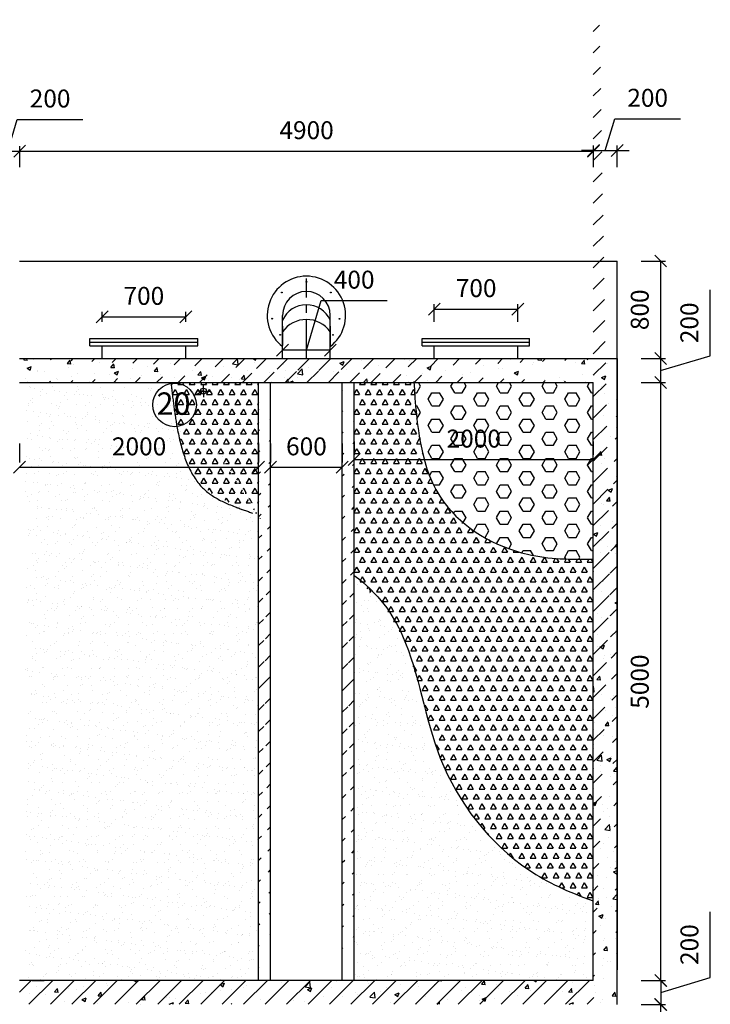
# Model space of a CAD drawing. Units: millimetres. Extents: x 365922 to 482803, y -38375 to 32563.
# Drawn here: x 382053 to 387831, y 8551 to 16785 of the extents above; entities that cross this region are included whole.
import ezdxf

# ---------------------------------------------------------------- set-up
doc = ezdxf.new("R2010")
doc.units = ezdxf.units.MM
doc.linetypes.add('CENTER', pattern=[50.800000000000004, 31.75, -6.35, 6.35, -6.35])
for name, color, linetype in [('bich', 7, 'Continuous'), ('congtrinh', 1, 'Continuous'), ('duong ong', 4, 'Continuous'), ('hacht', 33, 'Continuous'), ('HACTH', 142, 'Continuous'), ('NHA', 7, 'Continuous'), ('ONG1', 3, 'Continuous'), ('text', 4, 'Continuous'), ('truc ong', 61, 'Continuous')]:
    doc.layers.add(name, color=color, linetype=linetype)
doc.styles.add('1', font='VHARIALB.ttf', dxfattribs={"height": 2.5})
doc.dimstyles.new('TUAN', dxfattribs={"dimscale": 0, "dimtxt": 150, "dimasz": 100, "dimexe": 40, "dimexo": 200, "dimgap": 100, "dimtad": 1, "dimdec": 0, "dimdsep": 46, "dimtxsty": 'Standard', "dimblk": 'OBLIQUE', "dimblk1": 'ARCHTICK', "dimblk2": 'OBLIQUE', "dimcen": 5, "dimclrd": 7, "dimclre": 7, "dimclrt": 7, "dimadec": 0, "dimazin": 0, "dimtfac": 1, "dimtdec": 0, "dimtmove": 1, "dimatfit": 3, "dimldrblk": 'OBLIQUE', "dimfxl": 0, "dimtolj": 1, "dimtzin": 0, "dimarcsym": 0})
pattern_1 = [(45, (0, 0), (-89.80256121069152, 89.80256121069154), [])]
pattern_2 = [(50, (0, 0), (364.369337992008, -31.87817107780617), [38.1, -419.1]), (355, (0, 0), (-70.48565195133398, 382.1132857643599), [30.48, -335.28]), (100.451, (30.364, -2.6565), (293.8850033319185, 350.2333756405837), [32.38, -356.18]), (46.18420000000001, (0, 101.6), (542.1580817842598, -84.0846558654543), [57.15, -628.65]), (96.6356, (45.1798, 94.593), (474.8084689324743, 494.8511117800984), [48.57, -534.27]), (351.1840000000001, (0, 101.6), (474.8092116278679, 494.8502357211954), [45.72, -502.92]), (21, (50.8, 76.2), (303.2297596707666, -204.531037033525), [38.1, -419.1]), (326.0000000000001, (50.8, 76.2), (123.6040566952941, 368.3759322446385), [30.48, -335.28]), (71.4514, (76.069, 59.1558), (426.8329815402489, 163.8457154321149), [32.38, -356.18]), (37.50000000000001, (0, 0), (6.177206501183633, 169.1100777463062), [0, -331.216, 0, -340.36, 0, -336.55]), (7.499999999999999, (0, 0), (133.6393250206115, 200.361149636239), [0, -194.056, 0, -323.596, 0, -128.27]), (327.5, (-113.284, 0), (271.1811903337428, -11.45748798534692), [0, -127, 0, -396.24, 0, -525.78]), (317.5, (-164.084, 0), (296.2583627720361, 50.85298206666603), [0, -165.1, 0, -263.144, 0, -373.38])]

# ---------------------------------------------------------------- blocks, each defined once
blk = doc.blocks.new('_Oblique')
at = {"layer": 'NHA', "color": 0, "lineweight": -2}
blk.add_line((-0.5, -0.5), (0.5, 0.5), dxfattribs=at)
blk = doc.blocks.new('*D23')
at = {"layer": 'Defpoints', "color": 0, "lineweight": -2, "ltscale": 10}
for p in [(384252.0066700379, 14021.00006161015), (384252.0066700379, 14021.00006161015), (384652.0066700379, 14021.00006161015)]:
    blk.add_point(p, dxfattribs=at)
at = {"layer": 'truc ong', "color": 7, "lineweight": -2, "ltscale": 10}
for p, q in [((384452.0066700379, 14021.00006161015), (384576.5066700379, 14436.00006161015)), ((384576.5066700379, 14436.00006161015), (385126.5066700379, 14436.00006161015)), ((384252.0066700379, 14221.00006161015), (384252.0066700379, 14061.00006161015)), ((384652.0066700379, 14221.00006161015), (384652.0066700379, 14061.00006161015)), ((384652.0066700379, 14021.00006161015), (384252.0066700379, 14021.00006161015))]:
    blk.add_line(p, q, dxfattribs=at)
at = {"layer": 'truc ong', "color": 7, "lineweight": -2, "ltscale": 10, "xscale": 100, "yscale": 100, "zscale": 100, "rotation": 180}
blk.add_blockref('_Oblique', (384252.0066700379, 14021.00006161015), dxfattribs=at)
at = {"layer": 'truc ong', "color": 7, "lineweight": -2, "ltscale": 10, "xscale": 100, "yscale": 100, "zscale": 100}
blk.add_blockref('_Oblique', (384652.0066700379, 14021.00006161015), dxfattribs=at)
at = {"layer": 'truc ong', "color": 7, "ltscale": 10, "insert": (384851.5066700379, 14611.00006161015), "char_height": 150, "attachment_point": 5}
blk.add_mtext('\\A1;400', dxfattribs=at)
blk = doc.blocks.new('_ARCHTICK')
at = {"color": 0, "linetype": 'ByBlock', "const_width": 0.15}
blk.add_lwpolyline([(-0.5, -0.5), (0.5, 0.5)], dxfattribs=at)
blk = doc.blocks.new('*D89')
at = {"layer": 'Defpoints', "color": 0, "lineweight": -2, "ltscale": 10}
for p in [(387052.006670038, 13951.0355358413), (387052.006670038, 13749.98794041318), (387415.8333475958, 13749.98794041318)]:
    blk.add_point(p, dxfattribs=at)
at = {"layer": 'HACTH', "color": 7, "lineweight": -2, "ltscale": 10}
for p, q in [((387830.8333475958, 13975.01173812724), (387830.8333475958, 14525.01173812724)), ((387252.006670038, 13951.0355358413), (387455.8333475958, 13951.0355358413)), ((387415.8333475958, 13850.51173812724), (387830.8333475958, 13975.01173812724)), ((387415.8333475958, 13951.0355358413), (387415.8333475958, 13749.98794041318)), ((387252.006670038, 13749.98794041318), (387455.8333475958, 13749.98794041318))]:
    blk.add_line(p, q, dxfattribs=at)
at = {"layer": 'HACTH', "color": 7, "lineweight": -2, "ltscale": 10, "xscale": 100, "yscale": 100, "zscale": 100}
for p, rotation in [((387415.8333475958, 13951.0355358413), 90), ((387415.8333475958, 13749.98794041318), 270)]:
    blk.add_blockref('_Oblique', p, dxfattribs=dict(at, rotation=rotation))
at = {"layer": 'HACTH', "color": 7, "lineweight": -2, "ltscale": 10, "insert": (387655.8333475958, 14250.0117381273), "char_height": 150, "attachment_point": 5, "rotation": 90}
blk.add_mtext('\\A1;200', dxfattribs=at)
blk = doc.blocks.new('*D90')
at = {"layer": 'Defpoints', "color": 0, "lineweight": -2, "ltscale": 10}
for p in [(387127.7551614547, 13749.98794041318), (387127.7551614547, 8749.636300134938), (387415.8333475958, 8749.636300134938)]:
    blk.add_point(p, dxfattribs=at)
at = {"layer": 'HACTH', "color": 7, "lineweight": -2, "ltscale": 10}
for p, q in [((387327.7551614547, 13749.98794041318), (387455.8333475958, 13749.98794041318)), ((387415.8333475958, 13749.98794041318), (387415.8333475958, 8749.636300134938)), ((387327.7551614547, 8749.636300134938), (387455.8333475958, 8749.636300134938))]:
    blk.add_line(p, q, dxfattribs=at)
at = {"layer": 'HACTH', "color": 7, "lineweight": -2, "ltscale": 10, "xscale": 100, "yscale": 100, "zscale": 100}
for p, rotation in [((387415.8333475958, 13749.98794041318), 90), ((387415.8333475958, 8749.636300134938), 270)]:
    blk.add_blockref('_Oblique', p, dxfattribs=dict(at, rotation=rotation))
at = {"layer": 'HACTH', "color": 7, "lineweight": -2, "ltscale": 10, "insert": (387240.8333475958, 11249.81212027412), "char_height": 150, "attachment_point": 5, "rotation": 90}
blk.add_mtext('\\A1;5000', dxfattribs=at)
blk = doc.blocks.new('*D91')
at = {"layer": 'Defpoints', "color": 0, "lineweight": -2, "ltscale": 10}
for p in [(387052.006670038, 8751.200211356161), (387052.006670038, 8551.035535841305), (387416.4987377953, 8551.035535841305)]:
    blk.add_point(p, dxfattribs=at)
at = {"layer": 'HACTH', "color": 7, "lineweight": -2, "ltscale": 10}
for p, q in [((387831.4987377953, 8775.617873598732), (387831.4987377953, 9325.617873598732)), ((387252.006670038, 8751.200211356161), (387456.4987377953, 8751.200211356161)), ((387416.4987377953, 8651.117873598732), (387831.4987377953, 8775.617873598732)), ((387416.4987377953, 8751.200211356161), (387416.4987377953, 8551.035535841305)), ((387252.006670038, 8551.035535841305), (387456.4987377953, 8551.035535841305))]:
    blk.add_line(p, q, dxfattribs=at)
at = {"layer": 'HACTH', "color": 7, "lineweight": -2, "ltscale": 10, "xscale": 100, "yscale": 100, "zscale": 100}
for p, rotation in [((387416.4987377953, 8751.200211356161), 90), ((387416.4987377953, 8551.035535841305), 270)]:
    blk.add_blockref('_Oblique', p, dxfattribs=dict(at, rotation=rotation))
at = {"layer": 'HACTH', "color": 7, "lineweight": -2, "ltscale": 10, "insert": (387656.4987377953, 9050.617873598794), "char_height": 150, "attachment_point": 5, "rotation": 90}
blk.add_mtext('\\A1;200', dxfattribs=at)
blk = doc.blocks.new('*D92')
at = {"layer": 'congtrinh', "color": 7, "lineweight": -2, "ltscale": 10}
for p, q in [((387252.006670038, 8551.035535841305), (387454.459385531, 8551.035535841305)), ((387414.459385531, 8551.035535841305), (387414.459385531, 7951.035535841304)), ((387252.006670038, 7951.035535841304), (387454.459385531, 7951.035535841304))]:
    blk.add_line(p, q, dxfattribs=at)
at = {"layer": 'Defpoints', "color": 0, "lineweight": -2, "ltscale": 10}
for p in [(387052.006670038, 8551.035535841305), (387052.006670038, 7951.035535841305), (387414.459385531, 7951.035535841304)]:
    blk.add_point(p, dxfattribs=at)
at = {"layer": 'congtrinh', "color": 7, "lineweight": -2, "ltscale": 10, "xscale": 100, "yscale": 100, "zscale": 100}
for p, rotation in [((387414.459385531, 8551.035535841305), 90), ((387414.459385531, 7951.035535841304), 270)]:
    blk.add_blockref('_Oblique', p, dxfattribs=dict(at, rotation=rotation))
at = {"layer": 'congtrinh', "color": 7, "ltscale": 10, "insert": (387239.459385531, 8251.035535841367), "char_height": 150, "attachment_point": 5, "rotation": 90}
blk.add_mtext('\\A1;600', dxfattribs=at)
blk = doc.blocks.new('*D120')
at = {"layer": 'Defpoints', "color": 0, "lineweight": -2, "ltscale": 10}
for p in [(387051.6855981117, 15691.58140837621), (386853.9195023694, 15351.09741317197), (387051.6601221328, 15351.08261830046)]:
    blk.add_point(p, dxfattribs=at)
at = {"layer": 'HACTH', "color": 7, "lineweight": -2, "ltscale": 10}
for p, q in [((386952.81528823, 15691.58880581197), (387032.335115198, 15956.58285691308)), ((387032.335115198, 15956.58285691308), (387582.3351136586, 15956.54170614033)), ((386853.9344662868, 15551.09741261217), (386853.9479711318, 15731.59620313576)), ((387051.6750860502, 15551.08261774066), (387051.6885908952, 15731.58140826425)), ((386853.9449783483, 15691.59620324772), (386753.9449786282, 15691.6036852064)), ((386853.9449783483, 15691.59620324772), (387051.6855981117, 15691.58140837621)), ((386853.9449783483, 15691.59620324772), (387051.6855981117, 15691.58140837621)), ((387051.6855981117, 15691.58140837621), (387151.6855978318, 15691.57392641753))]:
    blk.add_line(p, q, dxfattribs=at)
at = {"layer": 'HACTH', "color": 7, "lineweight": -2, "ltscale": 10, "xscale": 100, "yscale": 100, "zscale": 100}
for p, rotation in [((386853.9449783483, 15691.59620324772), 359.9957131534464), ((387051.6855981117, 15691.58140837621), 179.9957131534464)]:
    blk.add_blockref('_Oblique', p, dxfattribs=dict(at, rotation=rotation))
at = {"layer": 'HACTH', "color": 7, "lineweight": -2, "ltscale": 10, "insert": (387307.348207856, 16131.56228103688), "char_height": 150, "attachment_point": 5, "rotation": 359.9957131534464}
blk.add_mtext('\\A1;200', dxfattribs=at)
blk = doc.blocks.new('*D119')
at = {"layer": 'Defpoints', "color": 0, "lineweight": -2, "ltscale": 10}
for p in [(386853.9445324635, 15685.63673681774), (382052.6949731932, 15351.45663880845), (386853.9195023695, 15351.09741317197)]:
    blk.add_point(p, dxfattribs=at)
at = {"layer": 'HACTH', "color": 7, "lineweight": -2, "ltscale": 10}
for p, q in [((382052.7099371106, 15551.45663824865), (382052.7229960707, 15725.99596234226)), ((386853.9344662869, 15551.09741261217), (386853.947525247, 15725.63673670578)), ((382052.7200032872, 15685.99596245422), (386853.9445324635, 15685.63673681774))]:
    blk.add_line(p, q, dxfattribs=at)
at = {"layer": 'HACTH', "color": 7, "lineweight": -2, "ltscale": 10, "xscale": 100, "yscale": 100, "zscale": 100}
for p, rotation in [((382052.7200032872, 15685.99596245422), 179.9957131534467), ((386853.9445324635, 15685.63673681774), 359.9957131534467)]:
    blk.add_blockref('_Oblique', p, dxfattribs=dict(at, rotation=rotation))
at = {"layer": 'HACTH', "color": 7, "lineweight": -2, "ltscale": 10, "insert": (384453.3453613031, 15860.81634914616), "char_height": 150, "attachment_point": 5, "rotation": 359.9957131534467}
blk.add_mtext('\\A1;4900', dxfattribs=at)
blk = doc.blocks.new('*D118')
at = {"layer": 'Defpoints', "color": 0, "lineweight": -2, "ltscale": 10}
for p in [(382052.7199726696, 15685.58674283392), (381852.694973753, 15351.47160272581), (382052.6949731932, 15351.45663880845)]:
    blk.add_point(p, dxfattribs=at)
at = {"layer": 'HACTH', "color": 7, "lineweight": -2, "ltscale": 10}
for p, q in [((381952.7199729494, 15685.5942247926), (382032.2397999174, 15950.58827589372)), ((382032.2397999174, 15950.58827589372), (382582.239798378, 15950.54712512097)), ((381852.7099376704, 15551.47160216601), (381852.7229660129, 15725.60170663932)), ((382052.7099371105, 15551.45663824865), (382052.7229654531, 15725.58674272196)), ((381852.7199732294, 15685.60170675128), (381752.7199735093, 15685.60918870996)), ((381852.7199732294, 15685.60170675128), (382052.7199726696, 15685.58674283392)), ((381852.7199732294, 15685.60170675128), (382052.7199726696, 15685.58674283392)), ((382052.7199726696, 15685.58674283392), (382152.7199723896, 15685.57926087524))]:
    blk.add_line(p, q, dxfattribs=at)
at = {"layer": 'HACTH', "color": 7, "lineweight": -2, "ltscale": 10, "xscale": 100, "yscale": 100, "zscale": 100}
for p, rotation in [((381852.7199732294, 15685.60170675128), 359.995713153447), ((382052.7199726696, 15685.58674283392), 179.995713153447)]:
    blk.add_blockref('_Oblique', p, dxfattribs=dict(at, rotation=rotation))
at = {"layer": 'HACTH', "color": 7, "lineweight": -2, "ltscale": 10, "insert": (382307.2528925754, 16125.56770001752), "char_height": 150, "attachment_point": 5, "rotation": 359.995713153447}
blk.add_mtext('\\A1;200', dxfattribs=at)
blk = doc.blocks.new('*D121')
at = {"layer": 'Defpoints', "color": 0, "lineweight": -2, "ltscale": 10}
for p in [(383441.8593763633, 14300.33457340975), (382741.8593763632, 14058.24298345016), (383441.8593763633, 14058.24298345016)]:
    blk.add_point(p, dxfattribs=at)
at = {"layer": 'HACTH', "color": 7, "lineweight": -2, "ltscale": 10}
for p, q in [((382741.8593763632, 14258.24298345016), (382741.8593763632, 14340.33457340975)), ((383441.8593763633, 14258.24298345016), (383441.8593763633, 14340.33457340975)), ((382741.8593763632, 14300.33457340975), (383441.8593763633, 14300.33457340975))]:
    blk.add_line(p, q, dxfattribs=at)
at = {"layer": 'HACTH', "color": 7, "lineweight": -2, "ltscale": 10, "xscale": 100, "yscale": 100, "zscale": 100, "rotation": 180}
blk.add_blockref('_Oblique', (382741.8593763632, 14300.33457340975), dxfattribs=at)
at = {"layer": 'HACTH', "color": 7, "lineweight": -2, "ltscale": 10, "xscale": 100, "yscale": 100, "zscale": 100}
blk.add_blockref('_Oblique', (383441.8593763633, 14300.33457340975), dxfattribs=at)
at = {"layer": 'HACTH', "color": 7, "lineweight": -2, "ltscale": 10, "insert": (383091.8593763632, 14475.33457340975), "char_height": 150, "attachment_point": 5}
blk.add_mtext('\\A1;700', dxfattribs=at)
blk = doc.blocks.new('*D122')
at = {"layer": 'Defpoints', "color": 0, "lineweight": -2, "ltscale": 10}
for p in [(386222.0838555336, 14365.1075666002), (385522.0838555336, 14058.24298345017), (386222.0838555336, 14058.24298345017)]:
    blk.add_point(p, dxfattribs=at)
at = {"layer": 'HACTH', "color": 7, "lineweight": -2, "ltscale": 10}
for p, q in [((385522.0838555336, 14258.24298345017), (385522.0838555336, 14405.1075666002)), ((385522.0838555336, 14365.1075666002), (386222.0838555336, 14365.1075666002)), ((386222.0838555336, 14258.24298345017), (386222.0838555336, 14405.1075666002))]:
    blk.add_line(p, q, dxfattribs=at)
at = {"layer": 'HACTH', "color": 7, "lineweight": -2, "ltscale": 10, "xscale": 100, "yscale": 100, "zscale": 100, "rotation": 180}
blk.add_blockref('_Oblique', (385522.0838555336, 14365.1075666002), dxfattribs=at)
at = {"layer": 'HACTH', "color": 7, "lineweight": -2, "ltscale": 10, "xscale": 100, "yscale": 100, "zscale": 100}
blk.add_blockref('_Oblique', (386222.0838555336, 14365.1075666002), dxfattribs=at)
at = {"layer": 'HACTH', "color": 7, "lineweight": -2, "ltscale": 10, "insert": (385872.0838555336, 14540.1075666002), "char_height": 150, "attachment_point": 5}
blk.add_mtext('\\A1;700', dxfattribs=at)
blk = doc.blocks.new('*D129')
at = {"layer": 'Defpoints', "color": 0, "lineweight": -2, "ltscale": 10}
for p in [(382052.0066700379, 13041.94813408395), (384052.0066700379, 13041.94813408397), (384052.0066700379, 13041.94813408397)]:
    blk.add_point(p, dxfattribs=at)
at = {"layer": 'truc ong', "color": 7, "lineweight": -2, "ltscale": 10}
for p, q in [((382052.0066700379, 13241.94813408395), (382052.0066700379, 13081.94813408397)), ((384052.0066700379, 13241.94813408397), (384052.0066700379, 13081.94813408397)), ((382052.0066700379, 13041.94813408397), (384052.0066700379, 13041.94813408397))]:
    blk.add_line(p, q, dxfattribs=at)
at = {"layer": 'truc ong', "color": 7, "lineweight": -2, "ltscale": 10, "xscale": 100, "yscale": 100, "zscale": 100, "rotation": 180}
blk.add_blockref('_Oblique', (382052.0066700379, 13041.94813408397), dxfattribs=at)
at = {"layer": 'truc ong', "color": 7, "lineweight": -2, "ltscale": 10, "xscale": 100, "yscale": 100, "zscale": 100}
blk.add_blockref('_Oblique', (384052.0066700379, 13041.94813408397), dxfattribs=at)
at = {"layer": 'truc ong', "color": 7, "ltscale": 10, "insert": (383052.0066700379, 13216.94813408397), "char_height": 150, "attachment_point": 5}
blk.add_mtext('\\A1;2000', dxfattribs=at)
blk = doc.blocks.new('*D130')
at = {"layer": 'Defpoints', "color": 0, "lineweight": -2, "ltscale": 10}
for p in [(384152.0066700379, 13041.94813408397), (384752.0066700379, 13041.94813408398), (384752.0066700379, 13041.94813408398)]:
    blk.add_point(p, dxfattribs=at)
at = {"layer": 'truc ong', "color": 7, "lineweight": -2, "ltscale": 10}
for p, q in [((384152.0066700379, 13241.94813408397), (384152.0066700379, 13081.94813408398)), ((384752.0066700379, 13241.94813408398), (384752.0066700379, 13081.94813408398)), ((384152.0066700379, 13041.94813408398), (384752.0066700379, 13041.94813408398))]:
    blk.add_line(p, q, dxfattribs=at)
at = {"layer": 'truc ong', "color": 7, "lineweight": -2, "ltscale": 10, "xscale": 100, "yscale": 100, "zscale": 100, "rotation": 180}
blk.add_blockref('_Oblique', (384152.0066700379, 13041.94813408398), dxfattribs=at)
at = {"layer": 'truc ong', "color": 7, "lineweight": -2, "ltscale": 10, "xscale": 100, "yscale": 100, "zscale": 100}
blk.add_blockref('_Oblique', (384752.0066700379, 13041.94813408398), dxfattribs=at)
at = {"layer": 'truc ong', "color": 7, "ltscale": 10, "insert": (384452.0066700379, 13216.94813408398), "char_height": 150, "attachment_point": 5}
blk.add_mtext('\\A1;600', dxfattribs=at)
blk = doc.blocks.new('*D131')
at = {"layer": 'Defpoints', "color": 0, "lineweight": -2, "ltscale": 10}
for p in [(386852.0066700379, 13106.68599491494), (384852.006670038, 13056.37155194715), (386852.0066700379, 13056.37155194718)]:
    blk.add_point(p, dxfattribs=at)
at = {"layer": 'truc ong', "color": 7, "lineweight": -2, "ltscale": 10}
for p, q in [((384852.006670038, 13256.37155194715), (384852.006670038, 13146.68599491494)), ((386852.0066700379, 13256.37155194718), (386852.0066700379, 13146.68599491494)), ((384852.006670038, 13106.68599491494), (386852.0066700379, 13106.68599491494))]:
    blk.add_line(p, q, dxfattribs=at)
at = {"layer": 'truc ong', "color": 7, "lineweight": -2, "ltscale": 10, "xscale": 100, "yscale": 100, "zscale": 100, "rotation": 180}
blk.add_blockref('_Oblique', (384852.006670038, 13106.68599491494), dxfattribs=at)
at = {"layer": 'truc ong', "color": 7, "lineweight": -2, "ltscale": 10, "xscale": 100, "yscale": 100, "zscale": 100}
blk.add_blockref('_Oblique', (386852.0066700379, 13106.68599491494), dxfattribs=at)
at = {"layer": 'truc ong', "color": 7, "ltscale": 10, "insert": (385852.006670038, 13281.68599491494), "char_height": 150, "attachment_point": 5}
blk.add_mtext('\\A1;2000', dxfattribs=at)
blk = doc.blocks.new('*D141')
at = {"layer": 'Defpoints', "color": 0, "lineweight": -2, "ltscale": 10}
for p in [(387052.006670038, 14766.65843345318), (387052.006670038, 13951.0355358413), (387415.8333475958, 13951.0355358413)]:
    blk.add_point(p, dxfattribs=at)
at = {"layer": 'HACTH', "color": 7, "lineweight": -2, "ltscale": 10}
for p, q in [((387252.006670038, 14766.65843345318), (387455.8333475958, 14766.65843345318)), ((387415.8333475958, 14766.65843345318), (387415.8333475958, 13951.0355358413)), ((387252.006670038, 13951.0355358413), (387455.8333475958, 13951.0355358413))]:
    blk.add_line(p, q, dxfattribs=at)
at = {"layer": 'HACTH', "color": 7, "lineweight": -2, "ltscale": 10, "xscale": 100, "yscale": 100, "zscale": 100}
for p, rotation in [((387415.8333475958, 14766.65843345318), 90), ((387415.8333475958, 13951.0355358413), 270)]:
    blk.add_blockref('_Oblique', p, dxfattribs=dict(at, rotation=rotation))
at = {"layer": 'HACTH', "color": 7, "lineweight": -2, "ltscale": 10, "insert": (387240.8333475958, 14358.8469846473), "char_height": 150, "attachment_point": 5, "rotation": 90}
blk.add_mtext('\\A1;800', dxfattribs=at)

msp = doc.modelspace()

# ---------------------------------------------------------------- hatches: boundary and pattern name
at = {"layer": 'duong ong', "ltscale": 10}
h = msp.add_hatch(dxfattribs=at)
h.set_pattern_fill('ANSI31,_O', color=8, scale=40)
h.set_pattern_definition(pattern_1)
edge = h.paths.add_edge_path()
edge.add_line((386852.006670038, 19686.59386978405), (386852.006670038, 8511.431853712027))
edge.add_line((387052.006670038, 13711.43185371202), (387052.006670038, 8600.3699864828))
h = msp.add_hatch(dxfattribs=at)
h.set_pattern_fill('ANSI31,_O', color=8, scale=40)
h.set_pattern_definition(pattern_1)
edge = h.paths.add_edge_path()
edge.add_line((382052.006670038, 13751.0355358413), (386852.006670038, 13751.0355358413))
edge.add_line((382052.006670038, 13951.03553584129), (387052.006670038, 13951.0355358413))
h = msp.add_hatch(dxfattribs=at)
h.set_pattern_fill('AR-CONC', color=8, scale=2, style=0)
h.set_pattern_definition(pattern_2)
h.paths.add_polyline_path([(386852.006670038, 13951.03553584129), (382052.006670038, 13951.0355358413), (382052.0066700381, 13751.0355358413), (386852.006670038, 13751.0355358413)])
h = msp.add_hatch(dxfattribs=at)
h.set_pattern_fill('AR-CONC', color=8, scale=2, style=0)
h.set_pattern_definition(pattern_2)
h.paths.add_polyline_path([(387052.006670038, 13951.03553584129), (386852.006670038, 13951.03553584129), (386852.006670038, 8551.035535841305), (387052.006670038, 8551.035535841305)])
h = msp.add_hatch(dxfattribs=at)
h.set_pattern_fill('TRIANG', color=8, scale=10, style=0)
h.set_pattern_definition([(300.0000000000001, (225375.9400815176, 32746.82397501165), (-47.62498293023409, -82.48890985523391), [47.62499999999999, -47.62499999999999]), (240.0000000000001, (225375.9400815176, 32746.82397501165), (-95.24998293023417, -9.855234009991494e-06), [47.62499999999998, -47.62499999999998]), (5.543639138414021e-14, (225352.1275815176, 32705.57947501165), (47.62500000000008, -82.48889999999994), [47.625, -47.625])])
edge = h.paths.add_edge_path()
edge.add_spline(control_points=[(386852.006670038, 12272.86587219711), (386667.9966653358, 12272.57669568624), (386209.5495718053, 12271.85623414864), (385425.1352055692, 12729.67895505078), (385376.5986027362, 13385.42890092961), (385350.6548721495, 13751.0355358413)], knot_values=[6.481539748489013, 6.481539748489013, 6.481539748489013, 6.481539748489013, 558.3525952064347, 1381.426786816938, 2414.831896510708, 2414.831896510708, 2414.831896510708, 2414.831896510708], degree=3, periodic=0)
edge.add_line((385350.6548721495, 13751.0355358413), (384852.006670038, 13751.0355358413))
edge.add_line((384852.006670038, 13751.0355358413), (384852.0066700379, 12129.94744768246))
edge.add_spline(control_points=[(384852.006670038, 12129.94744768243), (385006.9233786704, 11985.67800776094), (385374.6441015539, 11528.67944967931), (385483.3619215634, 10540.19240881037), (386106.0034754385, 9737.980671147143), (386638.4318944971, 9493.303554464343), (386852.006670038, 9415.26760515249)], knot_values=[2461.7399289553, 2461.7399289553, 2461.7399289553, 2461.7399289553, 3090.093966928109, 4166.171613785374, 5358.982174014754, 5917.560260601906, 5917.560260601906, 5917.560260601906, 5917.560260601906], degree=3, periodic=0)
edge.add_line((386852.006670038, 9415.267605152458), (386852.006670038, 12272.86587219711))
h.paths.add_polyline_path([(384989.006670038, 13866.7214222589), (385364.006670038, 13866.7214222589), (385364.006670038, 13641.7214222589), (384989.006670038, 13641.7214222589)], flags=9)
h = msp.add_hatch(dxfattribs=at)
h.set_pattern_fill('AR-SAND,_O', color=8, scale=3)
h.set_pattern_definition([(322.5000000000001, (225525.9400815176, 32746.82397501165), (-4.800093887951995, -146.8239711988027), [0, -115.824, 0, -129.54, 0, -123.825]), (352.5000000000001, (225525.9400815176, 32746.82397501165), (134.856984941401, -215.0475301705061), [0, -62.484, 0, -104.394, 0, -40.005]), (32.50000000000007, (225432.2140815177, 32746.82397501165), (237.2977110724374, -0.4311554035634776), [0, -38.09999999999999, 0, -137.16, 0, -179.07]), (42.50000000000006, (225432.2140815177, 32746.82397501165), (229.0669357416892, -66.87879697716463), [0, -19.04999999999999, 0, -89.91599999999998, 0, -102.87])])
edge = h.paths.add_edge_path()
edge.add_spline(control_points=[(384052.006670038, 12658.39415829773), (383906.1081405907, 12710.4780371019), (383471.1383767846, 12849.51760416918), (383410.229240615, 13384.903312632), (383368.5755373372, 13751.0355358413)], knot_values=[0, 0, 0, 1.114131009671837e-11, 447.7495053100438, 1416.329393484756, 1416.329393484756, 1416.329393484756, 1416.329393484756], degree=3, periodic=0)
edge.add_line((383368.5755373373, 13751.0355358413), (382102.006670038, 13751.0355358413))
edge.add_line((382102.006670038, 13751.0355358413), (382102.006670038, 8751.035535841296))
edge.add_line((382102.006670038, 8751.035535841296), (384052.0066700379, 8751.0355358413))
edge.add_line((384052.0066700379, 8751.0355358413), (384052.0066700379, 12658.39415829779))
h = msp.add_hatch(dxfattribs=at)
h.set_pattern_fill('TRIANG', color=8, scale=10, style=0)
h.set_pattern_definition([(300.0000000000001, (225475.9400815176, 32746.82397501165), (-47.62498293023409, -82.48890985523391), [47.62499999999999, -47.62499999999999]), (240.0000000000001, (225475.9400815176, 32746.82397501165), (-95.24998293023417, -9.855234009991494e-06), [47.62499999999998, -47.62499999999998]), (5.543639138414021e-14, (225452.1275815176, 32705.57947501165), (47.62500000000008, -82.48889999999994), [47.625, -47.625])])
edge = h.paths.add_edge_path()
edge.add_spline(control_points=[(384052.006670038, 12658.39415829773), (383906.1081405907, 12710.4780371019), (383421.1383767846, 12849.51760416918), (383360.229240615, 13384.903312632), (383318.5755373372, 13751.0355358413)], knot_values=[0, 0, 0, 1.114131009671837e-11, 447.7495053100438, 1416.329393484756, 1416.329393484756, 1416.329393484756, 1416.329393484756], degree=3, periodic=0)
edge.add_line((383318.5755373371, 13751.0355358413), (384052.006670038, 13751.0355358413))
edge.add_line((384052.006670038, 13751.0355358413), (384052.0066700379, 12658.39415829773))
h = msp.add_hatch(dxfattribs=at)
h.set_pattern_fill('ANSI31,_O', color=8, scale=40)
h.set_pattern_definition(pattern_1)
edge = h.paths.add_edge_path()
edge.add_line((384152.006670038, 8751.03553584132), (384152.006670038, 13751.03553584132))
edge.add_line((384052.006670038, 8751.03553584132), (384052.006670038, 13751.03553584132))
h = msp.add_hatch(dxfattribs=at)
h.set_pattern_fill('ANSI31,_O', color=8, scale=40)
h.set_pattern_definition(pattern_1)
edge = h.paths.add_edge_path()
edge.add_line((384752.006670038, 8751.035535841322), (384752.006670038, 13751.03553584132))
edge.add_line((384852.006670038, 8751.035535841322), (384852.006670038, 13751.03553584132))
h = msp.add_hatch(dxfattribs=at)
h.set_pattern_fill('HEX', color=8, scale=20, style=0)
h.set_pattern_definition([(0, (-1784.059918482322, 4206.65843345318), (0, 109.9852), [63.5, -127]), (120, (-1784.059918482322, 4206.65843345318), (-95.24997724031223, -54.99259999999997), [63.49999999999998, -127]), (59.99999999999999, (-1720.559918482322, 4206.65843345318), (-95.24997724031223, 54.9926), [63.5, -127])])
edge = h.paths.add_edge_path()
edge.add_spline(control_points=[(385350.6548721495, 13751.0355358413), (385376.5986027361, 13385.42890092961), (385425.1352055692, 12729.67895505078), (386209.5495718053, 12271.85623414864), (386667.9966653358, 12272.57669568624), (386852.006670038, 12272.86587219711)], knot_values=[6.481539748489037, 6.481539748489037, 6.481539748489037, 6.481539748489037, 1039.886649442259, 1862.960841052762, 2414.831896510708, 2414.831896510708, 2414.831896510708, 2414.831896510708], degree=3, periodic=0)
edge.add_line((386852.006670038, 12272.86587219711), (386852.0066700379, 13751.0355358413))
edge.add_line((386852.0066700379, 13751.0355358413), (385350.6548721496, 13751.0355358413))
h = msp.add_hatch(dxfattribs=at)
h.set_pattern_fill('AR-SAND,_O', color=8, scale=3)
h.set_pattern_definition([(322.5000000000001, (225325.9400815176, 32746.82397501165), (-4.800093887951995, -146.8239711988027), [0, -115.824, 0, -129.54, 0, -123.825]), (352.5000000000001, (225325.9400815176, 32746.82397501165), (134.856984941401, -215.0475301705061), [0, -62.484, 0, -104.394, 0, -40.005]), (32.50000000000007, (225232.2140815177, 32746.82397501165), (237.2977110724374, -0.4311554035634776), [0, -38.09999999999999, 0, -137.16, 0, -179.07]), (42.50000000000006, (225232.2140815177, 32746.82397501165), (229.0669357416892, -66.87879697716463), [0, -19.04999999999999, 0, -89.91599999999998, 0, -102.87])])
edge = h.paths.add_edge_path()
edge.add_spline(control_points=[(386802.006670038, 9415.26760515249), (386588.4318944971, 9493.303554464343), (386056.0034754385, 9737.980671147143), (385433.3619215634, 10540.19240881037), (385324.6441015539, 11528.67944967931), (385006.9233786704, 11985.67800776094), (384852.006670038, 12129.94744768243)], knot_values=[2461.7399289553, 2461.7399289553, 2461.7399289553, 2461.7399289553, 3020.318015542451, 4213.128575771831, 5289.206222629096, 5917.560260601906, 5917.560260601906, 5917.560260601906, 5917.560260601906], degree=3, periodic=0)
edge.add_line((384852.006670038, 12129.94744768231), (384852.0066700379, 8751.035535841298))
edge.add_line((384852.0066700379, 8751.0355358413), (386802.006670038, 8751.0355358413))
edge.add_line((386802.006670038, 8751.0355358413), (386802.006670038, 9415.26760515241))
h = msp.add_hatch(dxfattribs=at)
h.set_pattern_fill('AR-CONC', color=8, scale=2, style=0)
h.set_pattern_definition(pattern_2)
h.paths.add_polyline_path([(386852.0066700379, 8751.0355358413), (382052.006670038, 8751.0355358413), (382052.006670038, 8551.81999597061), (386852.006670038, 8551.81999597061)])
h = msp.add_hatch(dxfattribs=at)
h.set_pattern_fill('ANSI31,_O', color=8, scale=40)
h.set_pattern_definition(pattern_1)
h.paths.add_polyline_path([(386852.006670038, 8751.0355358413), (382052.006670038, 8751.0355358413), (382052.006670038, 8551.81999597061), (386852.006670038, 8551.81999597061)])

# ---------------------------------------------------------------- linework, layer by layer
at = {"layer": 'bich'}
for p, q in [((382639.8743562223, 14058.24298345016), (382639.8743562224, 14118.24298345016)), ((382639.8743562224, 14118.24298345016), (383544.1778984331, 14118.24298345016)), ((382639.8743562224, 14088.24298345016), (383544.1778984331, 14088.24298345016)), ((383544.1778984331, 14058.24298345016), (383544.1778984331, 14118.24298345016)), ((385420.0988353927, 14058.24298345017), (385420.0988353928, 14118.24298345017)), ((385420.0988353928, 14118.24298345017), (386318.7652075332, 14118.24298345017)), ((385420.0988353928, 14088.24298345017), (386318.7652075332, 14088.24298345017)), ((386318.7652075331, 14058.24298345017), (386318.7652075332, 14118.24298345017)), ((382639.8743562224, 14058.24298345016), (383544.1778984331, 14058.24298345016)), ((385420.0988353928, 14058.24298345017), (386318.7652075332, 14058.24298345017))]:
    msp.add_line(p, q, dxfattribs=at)
msp.add_arc((384452.0066700378, 14311.76817369495), 327.8345038419866, 307.5941243831719, 232.405875616833, dxfattribs=at)
at = {"layer": 'congtrinh', "ltscale": 3}
for p, q in [((382052.006670038, 14766.65843345318), (387052.006670038, 14766.65843345318)), ((387052.006670038, 8551.035535841305), (387052.006670038, 14766.65843345318)), ((382052.006670038, 13951.03553584129), (387052.006670038, 13951.0355358413)), ((382052.006670038, 13751.0355358413), (386852.006670038, 13751.0355358413)), ((384052.006670038, 8751.03553584132), (384052.006670038, 13751.03553584132)), ((384152.006670038, 8751.03553584132), (384152.006670038, 13751.03553584132)), ((384752.006670038, 8751.035535841322), (384752.006670038, 13751.03553584132)), ((384852.006670038, 8751.035535841322), (384852.006670038, 13751.03553584132)), ((386852.006670038, 8751.0355358413), (386852.006670038, 13751.0355358413)), ((383589.9556970817, 13678.94990879544), (383543.3151953038, 13678.94990879544)), ((383589.9556970817, 13678.94990879544), (383589.9556970817, 13728.83070231377)), ((383589.9556970817, 13678.94990879544), (383649.6641445389, 13678.94990879544)), ((383589.9556970817, 13678.94990879544), (383589.9556970817, 13627.92858964557)), ((386852.006670038, 8751.0355358413), (382052.006670038, 8751.035535841296))]:
    msp.add_line(p, q, dxfattribs=at)
msp.add_circle((383589.9556970817, 13678.94990879544), 24.80756801308598, dxfattribs=at)
at = {"layer": 'duong ong'}
msp.add_line((387052.006670038, 13951.0355358413), (387052.006670038, 8839.973668612074), dxfattribs=at)
for centre in [(384452.0066700378, 14593.2585124072), (384245.9189967816, 14504.06398483288), (384655.7722248919, 14504.06398483288), (384165.193529595, 14284.3953464024), (384729.2692646962, 14282.88096333345), (384231.6016956378, 14149.93360098184), (384674.3238529933, 14149.93360098184)]:
    msp.add_circle(centre, 3.437107848265441, dxfattribs=at)
at = {"layer": 'duong ong', "ltscale": 10}
for points, knots in [([(383318.5755373372, 13751.0355358413), (383360.229240615, 13384.903312632), (383421.1383767846, 12849.51760416918), (383856.1081405907, 12710.4780371019), (384002.006670038, 12658.39415829773)], [0, 0, 0, 0, 968.5798881747119, 1416.329393484745, 1416.329393484756, 1416.329393484756, 1416.329393484756]), ([(384852.006670038, 12138.31202876417), (385056.9233786704, 11985.67800776094), (385374.6441015539, 11528.67944967931), (385483.3619215634, 10540.19240881037), (386106.0034754385, 9737.980671147143), (386638.4318944971, 9493.303554464343), (386852.006670038, 9415.26760515249)], [2461.7399289553, 2461.7399289553, 2461.7399289553, 2461.7399289553, 3090.093966928109, 4166.171613785374, 5358.982174014754, 5917.560260601906, 5917.560260601906, 5917.560260601906, 5917.560260601906])]:
    msp.add_open_spline(points, degree=3, knots=knots, dxfattribs=at)
at = {"layer": 'duong ong', "color": 8, "ltscale": 10}
msp.add_spline([(385350.1667976935, 13757.91486060538), (385602.9548336545, 12749.2214222589), (386301.6874214788, 12314.22269167733), (386852.006670038, 12272.86587219711)], degree=3, dxfattribs=at)
at = {"layer": 'hacht', "lineweight": -2, "ltscale": 10}
msp.add_line((383589.9556970817, 13678.94990879544), (383513.0652126498, 13642.14097990976), dxfattribs=at)
at = {"layer": 'ONG1', "ltscale": 3}
for p, q in [((384252.0066700379, 13956.45273048516), (384252.0066700378, 14311.76817369488)), ((384252.0066700379, 13956.45273048519), (384252.0066700379, 14279.72255720292)), ((384652.0066700378, 13951.03553584143), (384652.0066700378, 14311.76817369496)), ((384652.0066700379, 13951.03553584146), (384652.0066700379, 14090.96458737884)), ((382158.5344028468, 8751.035535841325), (382258.5344028468, 8751.035535841296))]:
    msp.add_line(p, q, dxfattribs=at)
at = {"layer": 'ONG1'}
for p, q in [((382741.8593763632, 13951.03553584142), (382741.8593763632, 14058.24298345017)), ((383441.8593763632, 13951.03553584142), (383441.8593763632, 14058.24298345016)), ((385522.0838555336, 13951.03553584142), (385522.0838555336, 14058.24298345017)), ((386222.0838555336, 13951.03553584142), (386222.0838555336, 14058.24298345017))]:
    msp.add_line(p, q, dxfattribs=at)
at = {"layer": 'ONG1', "ltscale": 3}
for centre, radius, start, end in [((384452.0066700378, 14311.76817369495), 200, 2.410357592069074e-12, 180.0000000000024), ((384452.0066700378, 14181.42293620551), 219.3077672967069, 24.22231367013498, 155.7776863298698), ((384452.0066700378, 14032.83157134265), 245.0350416764962, 35.29284056007816, 144.7071594399266)]:
    msp.add_arc(centre, radius, start, end, dxfattribs=at)
at = {"layer": 'text', "color": 5}
msp.add_circle((383348.781640687, 13563.49532743218), 182.1379440711935, dxfattribs=at)
at = {"layer": 'truc ong', "linetype": 'CENTER', "ltscale": 10}
msp.add_line((384452.0066700378, 13953.74413316329), (384452.0066700378, 14620.54527203953), dxfattribs=at)

# ---------------------------------------------------------------- texts
at = {"layer": 'text', "color": 5, "style": '1'}
msp.add_text('20', height=187.5, dxfattribs=at).set_placement((383197.6933234619, 13480.55868150658))

# ---------------------------------------------------------------- dimensions: what is measured, and where the dimension line sits
at = {"layer": 'congtrinh', "ltscale": 3}
dim = msp.add_aligned_dim(p1=(387052.006670038, 8551.035535841305), p2=(387052.006670038, 7951.035535841305), distance=362.45271549304016, dimstyle='TUAN', override={"dimscale": 1}, dxfattribs=at)
dim.commit()
dim.dimension.update_dxf_attribs({"geometry": '*D92', "text_midpoint": (387239.459385531, 8251.035535841367)})
at = {"layer": 'HACTH', "lineweight": -2, "ltscale": 10}
for p1, p2, distance, picture, middle in [((381852.694973753, 15351.47160272581), (382052.6949731932, 15351.45663880845), 334.1301049606964, '*D118', (382132.2528930652, 16125.58079344521)), ((382741.8593763632, 14058.24298345016), (383441.8593763633, 14058.24298345016), 242.09158995958933, '*D121', (383091.8593763632, 14475.33457340975)), ((385522.0838555336, 14058.24298345017), (386222.0838555336, 14058.24298345017), 306.8645831500289, '*D122', (385872.0838555336, 14540.1075666002)), ((387127.7551614547, 13749.98794041318), (387127.7551614547, 8749.636300134938), 288.0781861410942, '*D90', (387240.8333475958, 11249.81212027412)), ((387052.006670038, 8751.200211356161), (387052.006670038, 8551.035535841305), 364.4920677572955, '*D91', (387656.4987377953, 8875.617873598794))]:
    dim = msp.add_aligned_dim(p1=p1, p2=p2, distance=distance, dimstyle='TUAN', override={"dimscale": 1}, dxfattribs=at)
    dim.commit()
    dim.dimension.update_dxf_attribs({"geometry": picture, "text_midpoint": middle})
for p1, p2, distance, text, picture, middle in [((386853.9195023694, 15351.09741317197), (387051.6601221329, 15351.08261830046), 340.4987910288026, '200', '*D120', (387132.3482083458, 16131.57537446458)), ((382052.6949731932, 15351.45663880845), (386853.9195023694, 15351.09741317197), 334.53932458214007, '4900', '*D119', (384453.3453613031, 15860.81634914616)), ((387052.006670038, 14766.65843345318), (387052.006670038, 13951.0355358413), 363.8266775578377, '800', '*D141', (387240.8333475958, 14358.8469846473)), ((387052.006670038, 13951.0355358413), (387052.006670038, 13749.98794041318), 363.8266775578377, '200', '*D89', (387655.8333475958, 14075.0117381273))]:
    dim = msp.add_aligned_dim(p1=p1, p2=p2, distance=distance, text=text, dimstyle='TUAN', override={"dimscale": 1}, dxfattribs=at)
    dim.commit()
    dim.dimension.update_dxf_attribs({"geometry": picture, "text_midpoint": middle})
at = {"layer": 'truc ong', "ltscale": 10}
for p1, p2, distance, picture, middle in [((384652.0066700379, 14021.00006161015), (384252.0066700379, 14021.00006161015), 0, '*D23', (384676.5066700379, 14611.00006161015)), ((384852.006670038, 13056.37155194715), (386852.0066700379, 13056.37155194718), 50.31444296775953, '*D131', (385852.006670038, 13281.68599491494)), ((382052.0066700379, 13041.94813408395), (384052.0066700379, 13041.94813408397), 0, '*D129', (383052.0066700379, 13216.94813408397)), ((384152.0066700379, 13041.94813408397), (384752.0066700379, 13041.94813408398), 0, '*D130', (384452.0066700379, 13216.94813408398))]:
    dim = msp.add_aligned_dim(p1=p1, p2=p2, distance=distance, dimstyle='TUAN', override={"dimscale": 1}, dxfattribs=at)
    dim.commit()
    dim.dimension.update_dxf_attribs({"geometry": picture, "text_midpoint": middle})

doc.saveas('drawing.dxf')
